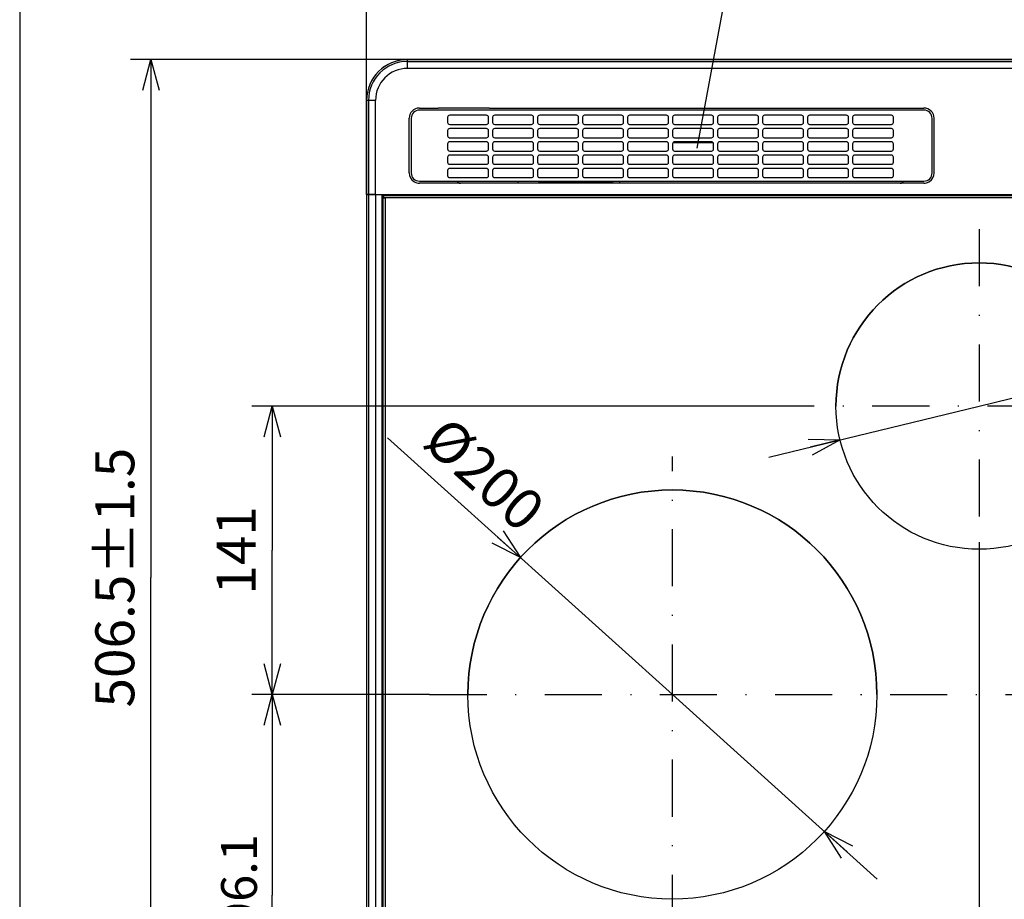
# Model space of a CAD drawing. Extents: x -762 to -182, y 859 to 1248.
# Drawn here: x -762 to -665, y 1016 to 1102 of the extents above; entities that cross this region are included whole.
import ezdxf
from ezdxf.enums import TextEntityAlignment as Align

# ---------------------------------------------------------------- set-up
doc = ezdxf.new("R2010")
doc.units = 0
doc.header["$LTSCALE"] = 11.16
doc.linetypes.add('DASHDOT', pattern=[1, 0.5, -0.25, 0, -0.25])
doc.layers.get('0').update_dxf_attribs({"linetype": 'CONTINUOUS'})
doc.layers.add('1', color=7, linetype='CONTINUOUS')
doc.layers.add('2', color=7, linetype='CONTINUOUS')
doc.styles.get("Standard").update_dxf_attribs({"font": 'TXT', "bigfont": 'BIGFONT'})
doc.dimstyles.new('GMM003', dxfattribs={"dimtxt": 3.5, "dimasz": 3, "dimexe": 2, "dimexo": 0, "dimgap": 1.5, "dimtad": 1, "dimblk1": 'OPEN30', "dimblk2": 'OPEN30', "dimsah": 1, "dimcen": 1, "dimclrd": 10, "dimclre": 10, "dimclrt": 10, "dimazin": 3, "dimtfac": 0.714286, "dimtmove": 0, "dimatfit": 3})
doc.dimstyles.new('GMM019', dxfattribs={"dimtxt": 3.809524, "dimasz": 3, "dimexe": 2, "dimexo": 0, "dimgap": 1.632653, "dimtad": 1, "dimblk1": 'OPEN30', "dimblk2": 'OPEN30', "dimsah": 1, "dimcen": 1, "dimclrd": 10, "dimclre": 10, "dimclrt": 10, "dimazin": 3, "dimtfac": 0.65625, "dimtmove": 0, "dimatfit": 3})
doc.dimstyles.new('GMM020', dxfattribs={"dimtxt": 3.809524, "dimasz": 3, "dimexe": 2, "dimexo": 0, "dimgap": 1.632653, "dimtad": 1, "dimblk1": 'OPEN30', "dimblk2": 'OPEN30', "dimsah": 1, "dimcen": 1, "dimclrd": 10, "dimclre": 10, "dimclrt": 10, "dimazin": 3, "dimtfac": 0.65625, "dimtmove": 0, "dimatfit": 3})
doc.dimstyles.new('GMM022', dxfattribs={"dimtxt": 4, "dimasz": 3, "dimexe": 2, "dimexo": 0, "dimgap": 1.714286, "dimtad": 1, "dimblk1": 'OPEN30', "dimblk2": 'OPEN30', "dimsah": 1, "dimcen": 1, "dimclrd": 10, "dimclre": 10, "dimclrt": 10, "dimazin": 3, "dimtfac": 0.625, "dimtmove": 0, "dimatfit": 3})
doc.dimstyles.new('GMM023', dxfattribs={"dimtxt": 4, "dimasz": 3, "dimexe": 2, "dimexo": 0, "dimgap": 1.714286, "dimtad": 1, "dimblk1": 'OPEN30', "dimblk2": 'OPEN30', "dimsah": 1, "dimcen": 1, "dimclrd": 10, "dimclre": 10, "dimclrt": 10, "dimazin": 3, "dimtfac": 0.625, "dimtmove": 0, "dimatfit": 3})

# ---------------------------------------------------------------- blocks, each defined once
blk = doc.blocks.new('_OPEN30')
at = {"color": 0, "linetype": 'BYBLOCK'}
for p, q in [((-1, 0.268), (0, 0)), ((0, 0), (-1, -0.268)), ((0, 0), (-1, 0))]:
    blk.add_line(p, q, dxfattribs=at)
blk = doc.blocks.new('*D26')
at = {"color": 10, "linetype": 'CONTINUOUS'}
for p, q in [((-667.887, 1050.623), (-667.887, 972.899)), ((-637.887, 1013.113), (-637.887, 972.899)), ((-667.887, 974.899), (-652.887, 974.899)), ((-637.887, 974.899), (-652.887, 974.899))]:
    blk.add_line(p, q, dxfattribs=at)
at = {"color": 10, "linetype": 'CONTINUOUS', "xscale": 3, "yscale": 3, "zscale": 3, "rotation": 180}
blk.add_blockref('_OPEN30', (-667.887, 974.899), dxfattribs=at)
at = {"color": 10, "linetype": 'CONTINUOUS', "xscale": 3, "yscale": 3, "zscale": 3}
blk.add_blockref('_OPEN30', (-637.887, 974.899), dxfattribs=at)
at = {"color": 10}
blk.add_text('150', height=3.5, dxfattribs=at).set_placement((-652.887, 976.399), align=Align.CENTER)
blk = doc.blocks.new('*D27')
at = {"color": 10, "linetype": 'CONTINUOUS'}
for p, q in [((-667.887, 1050.623), (-667.887, 972.899)), ((-697.887, 1012.513), (-697.887, 972.899)), ((-697.887, 974.899), (-682.887, 974.899)), ((-667.887, 974.899), (-682.887, 974.899))]:
    blk.add_line(p, q, dxfattribs=at)
at = {"color": 10, "linetype": 'CONTINUOUS', "xscale": 3, "yscale": 3, "zscale": 3, "rotation": 180}
blk.add_blockref('_OPEN30', (-697.887, 974.899), dxfattribs=at)
at = {"color": 10, "linetype": 'CONTINUOUS', "xscale": 3, "yscale": 3, "zscale": 3}
blk.add_blockref('_OPEN30', (-667.887, 974.899), dxfattribs=at)
at = {"color": 10}
blk.add_text('150', height=3.5, dxfattribs=at).set_placement((-682.887, 976.399), align=Align.CENTER)
blk = doc.blocks.new('*D28')
at = {"color": 10, "linetype": 'CONTINUOUS'}
for p, q in [((-688.123, 1063.913), (-739.015, 1063.913)), ((-737.015, 1063.913), (-737.015, 1049.813)), ((-737.015, 1035.713), (-737.015, 1049.813)), ((-721.624, 1035.713), (-739.015, 1035.713))]:
    blk.add_line(p, q, dxfattribs=at)
at = {"color": 10, "linetype": 'CONTINUOUS', "xscale": 3, "yscale": 3, "zscale": 3}
for p, rotation in [((-737.015, 1063.913), 90), ((-737.015, 1035.713), 270)]:
    blk.add_blockref('_OPEN30', p, dxfattribs=dict(at, rotation=rotation))
at = {"color": 10}
blk.add_text('141', height=3.8095, rotation=90, dxfattribs=at).set_placement((-738.648, 1049.813), align=Align.CENTER)
blk = doc.blocks.new('*D29')
at = {"color": 10, "linetype": 'CONTINUOUS'}
for p, q in [((-730.823, 1035.713), (-739.015, 1035.713)), ((-737.015, 1035.713), (-737.015, 1016.108)), ((-737.015, 996.503), (-737.015, 1016.108)), ((-735.723, 996.503), (-739.015, 996.503))]:
    blk.add_line(p, q, dxfattribs=at)
at = {"color": 10, "linetype": 'CONTINUOUS', "xscale": 3, "yscale": 3, "zscale": 3}
for p, rotation in [((-737.015, 1035.713), 90), ((-737.015, 996.503), 270)]:
    blk.add_blockref('_OPEN30', p, dxfattribs=dict(at, rotation=rotation))
at = {"color": 10}
blk.add_text('196.1', height=3.5, rotation=90, dxfattribs=at).set_placement((-738.515, 1016.108), align=Align.CENTER)
blk = doc.blocks.new('*D30')
at = {"color": 10, "linetype": 'CONTINUOUS'}
for p, q in [((-723.788, 1097.793), (-750.874, 1097.793)), ((-748.874, 1097.793), (-748.874, 1047.143)), ((-748.874, 996.493), (-748.874, 1047.143)), ((-723.509, 996.493), (-750.874, 996.493))]:
    blk.add_line(p, q, dxfattribs=at)
at = {"color": 10, "linetype": 'CONTINUOUS', "xscale": 3, "yscale": 3, "zscale": 3}
for p, rotation in [((-748.874, 1097.793), 90), ((-748.874, 996.493), 270)]:
    blk.add_blockref('_OPEN30', p, dxfattribs=dict(at, rotation=rotation))
at = {"color": 10}
blk.add_text('506.5%%p1.5', height=3.80952, rotation=90, dxfattribs=at).set_placement((-750.507, 1047.143), align=Align.CENTER)
blk = doc.blocks.new('*D32')
at = {"color": 10, "linetype": 'CONTINUOUS'}
for p, q in [((-727.787, 1093.793), (-727.787, 1109.728)), ((-607.987, 1093.793), (-607.987, 1109.728)), ((-727.787, 1107.728), (-667.887, 1107.728)), ((-607.987, 1107.728), (-667.887, 1107.728))]:
    blk.add_line(p, q, dxfattribs=at)
at = {"color": 10, "linetype": 'CONTINUOUS', "xscale": 3, "yscale": 3, "zscale": 3, "rotation": 180}
blk.add_blockref('_OPEN30', (-727.787, 1107.728), dxfattribs=at)
at = {"color": 10, "linetype": 'CONTINUOUS', "xscale": 3, "yscale": 3, "zscale": 3}
blk.add_blockref('_OPEN30', (-607.987, 1107.728), dxfattribs=at)
at = {"color": 10}
blk.add_text('599%%p1.5', height=3.8095, dxfattribs=at).set_placement((-667.887, 1109.361), align=Align.CENTER)
blk = doc.blocks.new('*D33')
at = {"color": 10, "linetype": 'CONTINUOUS'}
for p, q in [((-697.887, 1035.713), (-725.761, 1060.816)), ((-677.844, 1017.664), (-697.887, 1035.713))]:
    blk.add_line(p, q, dxfattribs=at)
at = {"color": 10, "linetype": 'CONTINUOUS', "xscale": 3, "yscale": 3, "zscale": 3}
for p, rotation in [((-712.749, 1049.097), 317.99508149134), ((-683.025, 1022.33), 137.99508149134)]:
    blk.add_blockref('_OPEN30', p, dxfattribs=dict(at, rotation=rotation))
at = {"color": 10}
blk.add_text('%%c200', height=4, rotation=317.99508, dxfattribs=at).set_placement((-712.724, 1051.382), align=Align.RIGHT)
blk = doc.blocks.new('*D34')
at = {"color": 10, "linetype": 'CONTINUOUS'}
for p, q in [((-667.887, 1063.913), (-636.86, 1071.431)), ((-688.441, 1058.933), (-667.887, 1063.913))]:
    blk.add_line(p, q, dxfattribs=at)
at = {"color": 10, "linetype": 'CONTINUOUS', "xscale": 3, "yscale": 3, "zscale": 3}
for p, rotation in [((-654.281, 1067.21), 193.61916314868), ((-681.493, 1060.617), 13.619163148676)]:
    blk.add_blockref('_OPEN30', p, dxfattribs=dict(at, rotation=rotation))
at = {"color": 10}
blk.add_text('%%c140', height=4, rotation=13.61916, dxfattribs=at).set_placement((-652.814, 1069.329))

msp = doc.modelspace()

# ---------------------------------------------------------------- linework, layer by layer
at = {"color": 10, "linetype": 'CONTINUOUS'}
for p, q in [((-695.457, 1089.139), (-691.028, 1112.896)), ((-722.627, 1093.043), (-721.227, 1093.043)), ((-721.227, 1093.043), (-720.797, 1093.043)), ((-720.149, 1093.043), (-720.797, 1093.043)), ((-715.777, 1093.043), (-720.149, 1093.043)), ((-715.777, 1093.043), (-710.887, 1093.043)), ((-710.887, 1093.043), (-673.287, 1093.043)), ((-723.627, 1086.703), (-723.627, 1092.043)), ((-723.427, 1092.043), (-723.427, 1086.703)), ((-673.287, 1092.843), (-722.627, 1092.843)), ((-672.487, 1090.193), (-672.487, 1092.043)), ((-672.287, 1086.703), (-672.287, 1092.043)), ((-672.487, 1090.073), (-672.487, 1090.193)), ((-672.487, 1090.073), (-672.487, 1090.193)), ((-672.487, 1088.273), (-672.487, 1090.073)), ((-672.487, 1088.273), (-672.487, 1090.073)), ((-672.487, 1086.703), (-672.487, 1088.273)), ((-722.627, 1085.903), (-673.287, 1085.903)), ((-719.183, 1085.703), (-722.627, 1085.703)), ((-718.607, 1085.703), (-719.183, 1085.703)), ((-675.607, 1085.703), (-718.607, 1085.703)), ((-712.987, 1085.903), (-712.987, 1085.703)), ((-712.587, 1085.733), (-710.987, 1085.733)), ((-712.587, 1085.703), (-712.587, 1085.733)), ((-705.267, 1085.733), (-710.987, 1085.733)), ((-710.987, 1085.703), (-710.987, 1085.733)), ((-705.267, 1085.703), (-705.267, 1085.733)), ((-703.667, 1085.733), (-705.267, 1085.733)), ((-703.667, 1085.703), (-703.667, 1085.733)), ((-703.027, 1085.703), (-703.027, 1085.903)), ((-675.032, 1085.703), (-675.607, 1085.703)), ((-673.287, 1085.703), (-675.032, 1085.703))]:
    msp.add_line(p, q, dxfattribs=at)
at = {"color": 10, "linetype": 'DASHDOT'}
for p, q in [((-650.237, 1063.913), (-688.123, 1063.913)), ((-697.887, 1012.513), (-697.887, 1058.994)), ((-721.624, 1035.713), (-615.567, 1035.713))]:
    msp.add_line(p, q, dxfattribs=at)
at = {"color": 10, "linetype": 'CONTINUOUS'}
for centre, radius, start, end in [((-722.627, 1092.043), 1, 90, 180), ((-673.287, 1092.043), 1, 0, 90), ((-722.627, 1092.043), 0.8, 90, 180), ((-673.287, 1092.043), 0.8, 0, 90), ((-722.627, 1086.703), 1, 180, 236.22886), ((-722.627, 1086.703), 0.8, 180, 270), ((-673.287, 1086.703), 0.8, 270, 0), ((-673.287, 1086.703), 1, 303.77114, 0), ((-722.627, 1086.703), 1, 236.22886, 241.93315), ((-722.627, 1086.703), 1, 241.93315, 270), ((-718.607, 1086.103), 0.4, 210, 270), ((-675.607, 1086.103), 0.4, 270, 330), ((-673.287, 1086.703), 1, 270, 298.06685), ((-673.287, 1086.703), 1, 298.06685, 303.77114)]:
    msp.add_arc(centre, radius, start, end, dxfattribs=at)
at = {"layer": '1', "color": 10, "linetype": 'CONTINUOUS'}
msp.add_line((-761.713, 1247.972), (-761.713, 858.972), dxfattribs=at)
at = {"layer": '1', "color": 10, "linetype": 'DASHDOT'}
msp.add_line((-667.887, 1081.203), (-667.887, 1050.623), dxfattribs=at)
at = {"layer": '2', "color": 10, "linetype": 'CONTINUOUS'}
for p, q in [((-723.788, 1097.793), (-611.986, 1097.793)), ((-723.787, 1097.789), (-723.787, 1097.793)), ((-611.987, 1097.789), (-723.787, 1097.789)), ((-723.787, 1097.608), (-723.787, 1097.789)), ((-723.788, 1097.608), (-611.987, 1097.608)), ((-723.787, 1096.923), (-723.787, 1097.608)), ((-611.987, 1096.923), (-723.787, 1096.923)), ((-727.787, 1093.793), (-727.787, 1084.593)), ((-727.786, 1093.793), (-727.787, 1093.793)), ((-727.787, 1093.793), (-727.787, 1093.793)), ((-727.787, 1093.793), (-727.787, 1093.793)), ((-727.785, 1093.793), (-727.786, 1093.793)), ((-727.786, 1093.793), (-727.786, 1093.793)), ((-727.784, 1093.793), (-727.785, 1093.793)), ((-727.785, 1093.793), (-727.785, 1093.793)), ((-727.783, 1093.793), (-727.784, 1093.793)), ((-727.783, 1084.593), (-727.783, 1093.793)), ((-727.602, 1093.793), (-727.783, 1093.793)), ((-727.602, 1093.793), (-727.602, 1084.593)), ((-727.568, 1093.793), (-727.602, 1093.793)), ((-727.515, 1093.793), (-727.568, 1093.793)), ((-727.444, 1093.793), (-727.515, 1093.793)), ((-727.359, 1093.793), (-727.444, 1093.793)), ((-727.26, 1093.793), (-727.359, 1093.793)), ((-727.151, 1093.793), (-727.26, 1093.793)), ((-727.035, 1093.793), (-727.151, 1093.793)), ((-726.916, 1093.793), (-727.035, 1093.793)), ((-726.916, 1084.593), (-726.916, 1093.793)), ((-719.864, 1092.146), (-719.864, 1091.646)), ((-716.064, 1092.346), (-719.664, 1092.346)), ((-715.864, 1091.646), (-715.864, 1092.146)), ((-715.464, 1092.146), (-715.464, 1091.646)), ((-711.664, 1092.346), (-715.264, 1092.346)), ((-711.464, 1091.646), (-711.464, 1092.146)), ((-711.064, 1092.146), (-711.064, 1091.646)), ((-707.264, 1092.346), (-710.864, 1092.346)), ((-707.064, 1091.646), (-707.064, 1092.146)), ((-706.664, 1092.146), (-706.664, 1091.646)), ((-702.864, 1092.346), (-706.464, 1092.346)), ((-702.664, 1091.646), (-702.664, 1092.146)), ((-702.264, 1092.146), (-702.264, 1091.646)), ((-698.464, 1092.346), (-702.064, 1092.346)), ((-698.264, 1091.646), (-698.264, 1092.146)), ((-697.864, 1092.146), (-697.864, 1091.646)), ((-694.064, 1092.346), (-697.664, 1092.346)), ((-693.864, 1091.646), (-693.864, 1092.146)), ((-693.464, 1092.146), (-693.464, 1091.646)), ((-689.664, 1092.346), (-693.264, 1092.346)), ((-689.464, 1091.646), (-689.464, 1092.146)), ((-689.064, 1092.146), (-689.064, 1091.646)), ((-685.264, 1092.346), (-688.864, 1092.346)), ((-685.064, 1091.646), (-685.064, 1092.146)), ((-684.664, 1092.146), (-684.664, 1091.646)), ((-680.864, 1092.346), (-684.464, 1092.346)), ((-680.664, 1091.646), (-680.664, 1092.146)), ((-680.264, 1092.146), (-680.264, 1091.646)), ((-676.464, 1092.346), (-680.064, 1092.346)), ((-676.264, 1091.646), (-676.264, 1092.146)), ((-719.664, 1091.446), (-716.064, 1091.446)), ((-716.064, 1091.046), (-719.664, 1091.046)), ((-715.264, 1091.446), (-711.664, 1091.446)), ((-711.664, 1091.046), (-715.264, 1091.046)), ((-710.864, 1091.446), (-707.264, 1091.446)), ((-707.264, 1091.046), (-710.864, 1091.046)), ((-707.083, 1091.642), (-707.083, 1091.561)), ((-707.083, 1090.931), (-707.083, 1090.902)), ((-706.464, 1091.446), (-702.864, 1091.446)), ((-702.864, 1091.046), (-706.464, 1091.046)), ((-702.064, 1091.446), (-698.464, 1091.446)), ((-698.464, 1091.046), (-702.064, 1091.046)), ((-697.664, 1091.446), (-694.064, 1091.446)), ((-694.064, 1091.046), (-697.664, 1091.046)), ((-693.264, 1091.446), (-689.664, 1091.446)), ((-689.664, 1091.046), (-693.264, 1091.046)), ((-688.864, 1091.446), (-685.264, 1091.446)), ((-685.264, 1091.046), (-688.864, 1091.046)), ((-684.464, 1091.446), (-680.864, 1091.446)), ((-680.864, 1091.046), (-684.464, 1091.046)), ((-680.064, 1091.446), (-676.464, 1091.446)), ((-676.464, 1091.046), (-680.064, 1091.046)), ((-719.864, 1090.846), (-719.864, 1090.346)), ((-719.704, 1090.15), (-719.643, 1090.15)), ((-719.664, 1090.146), (-716.064, 1090.146)), ((-719.643, 1090.146), (-719.643, 1090.15)), ((-715.864, 1090.346), (-715.864, 1090.846)), ((-715.464, 1090.846), (-715.464, 1090.346)), ((-715.264, 1090.146), (-711.664, 1090.146)), ((-711.464, 1090.346), (-711.464, 1090.846)), ((-711.064, 1090.846), (-711.064, 1090.346)), ((-710.864, 1090.146), (-707.264, 1090.146)), ((-707.072, 1090.902), (-707.083, 1090.902)), ((-707.064, 1090.346), (-707.064, 1090.846)), ((-706.664, 1090.846), (-706.664, 1090.346)), ((-706.464, 1090.146), (-702.864, 1090.146)), ((-702.664, 1090.346), (-702.664, 1090.846)), ((-702.264, 1090.846), (-702.264, 1090.346)), ((-702.064, 1090.146), (-698.464, 1090.146)), ((-698.264, 1090.346), (-698.264, 1090.846)), ((-697.864, 1090.846), (-697.864, 1090.346)), ((-697.664, 1090.146), (-694.064, 1090.146)), ((-693.864, 1090.346), (-693.864, 1090.846)), ((-693.464, 1090.846), (-693.464, 1090.346)), ((-693.264, 1090.146), (-689.664, 1090.146)), ((-689.464, 1090.346), (-689.464, 1090.846)), ((-689.064, 1090.846), (-689.064, 1090.346)), ((-688.864, 1090.146), (-685.264, 1090.146)), ((-685.064, 1090.346), (-685.064, 1090.846)), ((-684.664, 1090.846), (-684.664, 1090.346)), ((-684.464, 1090.146), (-680.864, 1090.146)), ((-680.664, 1090.346), (-680.664, 1090.846)), ((-680.264, 1090.846), (-680.264, 1090.346)), ((-680.064, 1090.146), (-676.464, 1090.146)), ((-676.264, 1090.346), (-676.264, 1090.846)), ((-719.864, 1089.546), (-719.864, 1089.046)), ((-716.064, 1089.746), (-719.664, 1089.746)), ((-715.864, 1089.046), (-715.864, 1089.546)), ((-715.464, 1089.546), (-715.464, 1089.046)), ((-711.664, 1089.746), (-715.264, 1089.746)), ((-711.464, 1089.046), (-711.464, 1089.546)), ((-711.064, 1089.546), (-711.064, 1089.046)), ((-707.264, 1089.746), (-710.864, 1089.746)), ((-707.064, 1089.046), (-707.064, 1089.546)), ((-706.664, 1089.546), (-706.664, 1089.046)), ((-702.864, 1089.746), (-706.464, 1089.746)), ((-702.664, 1089.046), (-702.664, 1089.546)), ((-702.264, 1089.546), (-702.264, 1089.046)), ((-698.464, 1089.746), (-702.064, 1089.746)), ((-698.264, 1089.046), (-698.264, 1089.546)), ((-697.864, 1089.546), (-697.864, 1089.046)), ((-697.827, 1089.663), (-693.901, 1089.663)), ((-694.064, 1089.746), (-697.664, 1089.746)), ((-693.864, 1089.046), (-693.864, 1089.546)), ((-693.464, 1089.546), (-693.464, 1089.046)), ((-689.664, 1089.746), (-693.264, 1089.746)), ((-689.464, 1089.046), (-689.464, 1089.546)), ((-689.064, 1089.546), (-689.064, 1089.046)), ((-685.264, 1089.746), (-688.864, 1089.746)), ((-685.064, 1089.046), (-685.064, 1089.546)), ((-684.664, 1089.546), (-684.664, 1089.046)), ((-680.864, 1089.746), (-684.464, 1089.746)), ((-680.664, 1089.046), (-680.664, 1089.546)), ((-680.264, 1089.546), (-680.264, 1089.046)), ((-676.464, 1089.746), (-680.064, 1089.746)), ((-676.264, 1089.046), (-676.264, 1089.546)), ((-719.864, 1088.246), (-719.864, 1087.746)), ((-719.664, 1088.846), (-716.064, 1088.846)), ((-716.064, 1088.446), (-719.664, 1088.446)), ((-715.864, 1087.746), (-715.864, 1088.246)), ((-715.464, 1088.246), (-715.464, 1087.746)), ((-715.264, 1088.846), (-711.664, 1088.846)), ((-711.664, 1088.446), (-715.264, 1088.446)), ((-711.464, 1087.746), (-711.464, 1088.246)), ((-711.064, 1088.246), (-711.064, 1087.746)), ((-710.864, 1088.846), (-707.264, 1088.846)), ((-707.264, 1088.446), (-710.864, 1088.446)), ((-707.064, 1087.746), (-707.064, 1088.246)), ((-706.664, 1088.246), (-706.664, 1087.746)), ((-706.464, 1088.846), (-702.864, 1088.846)), ((-702.864, 1088.446), (-706.464, 1088.446)), ((-702.664, 1087.746), (-702.664, 1088.246)), ((-702.264, 1088.246), (-702.264, 1087.746)), ((-702.064, 1088.846), (-698.464, 1088.846)), ((-698.464, 1088.446), (-702.064, 1088.446)), ((-698.264, 1087.746), (-698.264, 1088.246)), ((-697.864, 1088.246), (-697.864, 1087.746)), ((-697.664, 1088.846), (-694.064, 1088.846)), ((-694.064, 1088.446), (-697.664, 1088.446)), ((-693.864, 1087.746), (-693.864, 1088.246)), ((-693.464, 1088.246), (-693.464, 1087.746)), ((-693.264, 1088.846), (-689.664, 1088.846)), ((-689.664, 1088.446), (-693.264, 1088.446)), ((-689.464, 1087.746), (-689.464, 1088.246)), ((-689.064, 1088.246), (-689.064, 1087.746)), ((-688.864, 1088.846), (-685.264, 1088.846)), ((-685.264, 1088.446), (-688.864, 1088.446)), ((-685.064, 1087.746), (-685.064, 1088.246)), ((-684.664, 1088.246), (-684.664, 1087.746)), ((-684.464, 1088.846), (-680.864, 1088.846)), ((-680.864, 1088.446), (-684.464, 1088.446)), ((-680.664, 1087.746), (-680.664, 1088.246)), ((-680.264, 1088.246), (-680.264, 1087.746)), ((-680.064, 1088.846), (-676.464, 1088.846)), ((-676.464, 1088.446), (-680.064, 1088.446)), ((-676.264, 1087.746), (-676.264, 1088.246)), ((-719.664, 1087.546), (-716.064, 1087.546)), ((-716.064, 1087.146), (-719.664, 1087.146)), ((-715.264, 1087.546), (-711.664, 1087.546)), ((-711.664, 1087.146), (-715.264, 1087.146)), ((-710.864, 1087.546), (-707.264, 1087.546)), ((-707.264, 1087.146), (-710.864, 1087.146)), ((-706.464, 1087.546), (-702.864, 1087.546)), ((-702.864, 1087.146), (-706.464, 1087.146)), ((-702.064, 1087.546), (-698.464, 1087.546)), ((-698.464, 1087.146), (-702.064, 1087.146)), ((-697.664, 1087.546), (-694.064, 1087.546)), ((-694.064, 1087.146), (-697.664, 1087.146)), ((-693.264, 1087.546), (-689.664, 1087.546)), ((-689.664, 1087.146), (-693.264, 1087.146)), ((-688.864, 1087.546), (-685.264, 1087.546)), ((-685.264, 1087.146), (-688.864, 1087.146)), ((-684.464, 1087.546), (-680.864, 1087.546)), ((-680.864, 1087.146), (-684.464, 1087.146)), ((-680.064, 1087.546), (-676.464, 1087.546)), ((-676.464, 1087.146), (-680.064, 1087.146)), ((-719.864, 1086.946), (-719.864, 1086.446)), ((-719.664, 1086.246), (-716.064, 1086.246)), ((-715.864, 1086.446), (-715.864, 1086.946)), ((-715.464, 1086.946), (-715.464, 1086.446)), ((-715.264, 1086.246), (-711.664, 1086.246)), ((-711.464, 1086.446), (-711.464, 1086.946)), ((-711.064, 1086.946), (-711.064, 1086.446)), ((-710.864, 1086.246), (-707.264, 1086.246)), ((-707.064, 1086.446), (-707.064, 1086.946)), ((-706.664, 1086.946), (-706.664, 1086.446)), ((-706.464, 1086.246), (-702.864, 1086.246)), ((-702.664, 1086.446), (-702.664, 1086.946)), ((-702.264, 1086.946), (-702.264, 1086.446)), ((-702.064, 1086.246), (-698.464, 1086.246)), ((-698.264, 1086.446), (-698.264, 1086.946)), ((-697.864, 1086.946), (-697.864, 1086.446)), ((-697.664, 1086.246), (-694.064, 1086.246)), ((-693.864, 1086.446), (-693.864, 1086.946)), ((-693.464, 1086.946), (-693.464, 1086.446)), ((-693.264, 1086.246), (-689.664, 1086.246)), ((-689.464, 1086.446), (-689.464, 1086.946)), ((-689.064, 1086.946), (-689.064, 1086.446)), ((-688.864, 1086.246), (-685.264, 1086.246)), ((-685.064, 1086.446), (-685.064, 1086.946)), ((-684.664, 1086.946), (-684.664, 1086.446)), ((-684.464, 1086.246), (-680.864, 1086.246)), ((-680.664, 1086.446), (-680.664, 1086.946)), ((-680.264, 1086.946), (-680.264, 1086.446)), ((-680.064, 1086.246), (-676.464, 1086.246)), ((-676.264, 1086.446), (-676.264, 1086.946)), ((-727.787, 1084.593), (-727.787, 1001.293)), ((-727.787, 1084.593), (-607.987, 1084.593)), ((-727.602, 1084.593), (-727.783, 1084.593)), ((-727.783, 1084.593), (-727.783, 1001.293)), ((-727.783, 1084.593), (-727.602, 1084.593)), ((-727.568, 1084.593), (-727.602, 1084.593)), ((-727.602, 1084.593), (-727.602, 1001.293)), ((-727.602, 1084.593), (-727.568, 1084.593)), ((-727.515, 1084.593), (-727.568, 1084.593)), ((-727.568, 1084.593), (-727.515, 1084.593)), ((-727.444, 1084.593), (-727.515, 1084.593)), ((-727.515, 1084.593), (-727.444, 1084.593)), ((-727.359, 1084.593), (-727.444, 1084.593)), ((-727.444, 1084.593), (-727.359, 1084.593)), ((-727.26, 1084.593), (-727.359, 1084.593)), ((-727.359, 1084.593), (-727.26, 1084.593)), ((-727.151, 1084.593), (-727.26, 1084.593)), ((-727.26, 1084.593), (-727.151, 1084.593)), ((-727.035, 1084.593), (-727.151, 1084.593)), ((-727.151, 1084.593), (-727.035, 1084.593)), ((-726.916, 1084.593), (-727.035, 1084.593)), ((-727.035, 1084.593), (-726.916, 1084.593)), ((-726.916, 1084.593), (-726.147, 1084.593)), ((-726.916, 1084.593), (-726.287, 1084.593)), ((-726.916, 1084.593), (-726.916, 1001.293)), ((-726.287, 1084.593), (-726.287, 1001.293)), ((-726.287, 1084.493), (-609.587, 1084.493)), ((-726.287, 1084.293), (-609.587, 1084.293)), ((-726.187, 1084.593), (-726.147, 1084.593)), ((-726.187, 1084.593), (-726.187, 1084.253)), ((-726.187, 1084.253), (-726.187, 1001.293)), ((-726.047, 1084.253), (-726.187, 1084.253)), ((-726.147, 1084.593), (-726.147, 1084.493)), ((-726.147, 1084.353), (-726.147, 1084.493)), ((-726.147, 1084.353), (-726.147, 1084.353)), ((-725.987, 1084.193), (-725.987, 1001.353))]:
    msp.add_line(p, q, dxfattribs=at)
for centre, radius in [((-667.887, 1063.913), 14), ((-697.887, 1035.713), 20)]:
    msp.add_circle(centre, radius, dxfattribs=at)
for centre, radius, start, end in [((-723.787, 1093.793), 4, 90, 180), ((-723.787, 1093.793), 3.996, 90, 180), ((-723.787, 1093.793), 3.815, 90, 180), ((-723.787, 1093.793), 3.129, 90, 180), ((-719.664, 1092.146), 0.2, 90, 180), ((-716.064, 1092.146), 0.2, 0, 90), ((-715.264, 1092.146), 0.2, 90, 180), ((-711.664, 1092.146), 0.2, 0, 90), ((-710.864, 1092.146), 0.2, 90, 180), ((-707.264, 1092.146), 0.2, 0, 90), ((-706.464, 1092.146), 0.2, 90, 180), ((-702.864, 1092.146), 0.2, 0, 90), ((-702.064, 1092.146), 0.2, 90, 180), ((-698.464, 1092.146), 0.2, 0, 90), ((-697.664, 1092.146), 0.2, 90, 180), ((-694.064, 1092.146), 0.2, 0, 90), ((-693.264, 1092.146), 0.2, 90, 180), ((-689.664, 1092.146), 0.2, 0, 90), ((-688.864, 1092.146), 0.2, 90, 180), ((-685.264, 1092.146), 0.2, 0, 90), ((-684.464, 1092.146), 0.2, 90, 180), ((-680.864, 1092.146), 0.2, 0, 90), ((-680.064, 1092.146), 0.2, 90, 180), ((-676.464, 1092.146), 0.2, 0, 90), ((-719.664, 1091.646), 0.2, 180, 270), ((-719.664, 1090.846), 0.2, 90, 180), ((-716.064, 1091.646), 0.2, 270, 0), ((-716.064, 1090.846), 0.2, 0, 90), ((-715.264, 1091.646), 0.2, 180, 270), ((-715.264, 1090.846), 0.2, 90, 180), ((-711.664, 1091.646), 0.2, 270, 0), ((-711.664, 1090.846), 0.2, 0, 90), ((-710.864, 1091.646), 0.2, 180, 270), ((-710.864, 1090.846), 0.2, 90, 180), ((-707.264, 1091.646), 0.2, 270, 0), ((-707.264, 1090.846), 0.2, 0, 90), ((-706.464, 1091.646), 0.2, 180, 270), ((-706.464, 1090.846), 0.2, 90, 180), ((-702.864, 1091.646), 0.2, 270, 0), ((-702.864, 1090.846), 0.2, 0, 90), ((-702.064, 1091.646), 0.2, 180, 270), ((-702.064, 1090.846), 0.2, 90, 180), ((-698.464, 1091.646), 0.2, 270, 0), ((-698.464, 1090.846), 0.2, 0, 90), ((-697.664, 1091.646), 0.2, 180, 270), ((-697.664, 1090.846), 0.2, 90, 180), ((-694.064, 1091.646), 0.2, 270, 0), ((-694.064, 1090.846), 0.2, 0, 90), ((-693.264, 1091.646), 0.2, 180, 270), ((-693.264, 1090.846), 0.2, 90, 180), ((-689.664, 1091.646), 0.2, 270, 0), ((-689.664, 1090.846), 0.2, 0, 90), ((-688.864, 1091.646), 0.2, 180, 270), ((-688.864, 1090.846), 0.2, 90, 180), ((-685.264, 1091.646), 0.2, 270, 0), ((-685.264, 1090.846), 0.2, 0, 90), ((-684.464, 1091.646), 0.2, 180, 270), ((-684.464, 1090.846), 0.2, 90, 180), ((-680.864, 1091.646), 0.2, 270, 0), ((-680.864, 1090.846), 0.2, 0, 90), ((-680.064, 1091.646), 0.2, 180, 270), ((-680.064, 1090.846), 0.2, 90, 180), ((-676.464, 1091.646), 0.2, 270, 0), ((-676.464, 1090.846), 0.2, 0, 90), ((-719.664, 1090.346), 0.2, 180, 270), ((-716.064, 1090.346), 0.2, 270, 0), ((-715.264, 1090.346), 0.2, 180, 270), ((-711.664, 1090.346), 0.2, 270, 0), ((-710.864, 1090.346), 0.2, 180, 270), ((-707.264, 1090.346), 0.2, 270, 0), ((-706.464, 1090.346), 0.2, 180, 270), ((-702.864, 1090.346), 0.2, 270, 0), ((-702.064, 1090.346), 0.2, 180, 270), ((-698.464, 1090.346), 0.2, 270, 0), ((-697.664, 1090.346), 0.2, 180, 270), ((-694.064, 1090.346), 0.2, 270, 0), ((-693.264, 1090.346), 0.2, 180, 270), ((-689.664, 1090.346), 0.2, 270, 0), ((-688.864, 1090.346), 0.2, 180, 270), ((-685.264, 1090.346), 0.2, 270, 0), ((-684.464, 1090.346), 0.2, 180, 270), ((-680.864, 1090.346), 0.2, 270, 0), ((-680.064, 1090.346), 0.2, 180, 270), ((-676.464, 1090.346), 0.2, 270, 0), ((-719.664, 1089.546), 0.2, 90, 180), ((-719.664, 1089.046), 0.2, 180, 270), ((-716.064, 1089.546), 0.2, 0, 90), ((-716.064, 1089.046), 0.2, 270, 0), ((-715.264, 1089.546), 0.2, 90, 180), ((-715.264, 1089.046), 0.2, 180, 270), ((-711.664, 1089.546), 0.2, 0, 90), ((-711.664, 1089.046), 0.2, 270, 0), ((-710.864, 1089.546), 0.2, 90, 180), ((-710.864, 1089.046), 0.2, 180, 270), ((-707.264, 1089.546), 0.2, 0, 90), ((-707.264, 1089.046), 0.2, 270, 0), ((-706.464, 1089.546), 0.2, 90, 180), ((-706.464, 1089.046), 0.2, 180, 270), ((-702.864, 1089.546), 0.2, 0, 90), ((-702.864, 1089.046), 0.2, 270, 0), ((-702.064, 1089.546), 0.2, 90, 180), ((-702.064, 1089.046), 0.2, 180, 270), ((-698.464, 1089.546), 0.2, 0, 90), ((-698.464, 1089.046), 0.2, 270, 0), ((-697.664, 1089.546), 0.2, 90, 180), ((-697.664, 1089.046), 0.2, 180, 270), ((-694.064, 1089.546), 0.2, 0, 90), ((-694.064, 1089.046), 0.2, 270, 0), ((-693.264, 1089.546), 0.2, 90, 180), ((-693.264, 1089.046), 0.2, 180, 270), ((-689.664, 1089.546), 0.2, 0, 90), ((-689.664, 1089.046), 0.2, 270, 0), ((-688.864, 1089.546), 0.2, 90, 180), ((-688.864, 1089.046), 0.2, 180, 270), ((-685.264, 1089.546), 0.2, 0, 90), ((-685.264, 1089.046), 0.2, 270, 0), ((-684.464, 1089.546), 0.2, 90, 180), ((-684.464, 1089.046), 0.2, 180, 270), ((-680.864, 1089.546), 0.2, 0, 90), ((-680.864, 1089.046), 0.2, 270, 0), ((-680.064, 1089.546), 0.2, 90, 180), ((-680.064, 1089.046), 0.2, 180, 270), ((-676.464, 1089.546), 0.2, 0, 90), ((-676.464, 1089.046), 0.2, 270, 0), ((-719.664, 1088.246), 0.2, 90, 180), ((-716.064, 1088.246), 0.2, 0, 90), ((-715.264, 1088.246), 0.2, 90, 180), ((-711.664, 1088.246), 0.2, 0, 90), ((-710.864, 1088.246), 0.2, 90, 180), ((-707.264, 1088.246), 0.2, 0, 90), ((-706.464, 1088.246), 0.2, 90, 180), ((-702.864, 1088.246), 0.2, 0, 90), ((-702.064, 1088.246), 0.2, 90, 180), ((-698.464, 1088.246), 0.2, 0, 90), ((-697.664, 1088.246), 0.2, 90, 180), ((-694.064, 1088.246), 0.2, 0, 90), ((-693.264, 1088.246), 0.2, 90, 180), ((-689.664, 1088.246), 0.2, 0, 90), ((-688.864, 1088.246), 0.2, 90, 180), ((-685.264, 1088.246), 0.2, 0, 90), ((-684.464, 1088.246), 0.2, 90, 180), ((-680.864, 1088.246), 0.2, 0, 90), ((-680.064, 1088.246), 0.2, 90, 180), ((-676.464, 1088.246), 0.2, 0, 90), ((-719.664, 1087.746), 0.2, 180, 270), ((-719.664, 1086.946), 0.2, 90, 180), ((-716.064, 1087.746), 0.2, 270, 0), ((-716.064, 1086.946), 0.2, 0, 90), ((-715.264, 1087.746), 0.2, 180, 270), ((-715.264, 1086.946), 0.2, 90, 180), ((-711.664, 1087.746), 0.2, 270, 0), ((-711.664, 1086.946), 0.2, 0, 90), ((-710.864, 1087.746), 0.2, 180, 270), ((-710.864, 1086.946), 0.2, 90, 180), ((-707.264, 1087.746), 0.2, 270, 0), ((-707.264, 1086.946), 0.2, 0, 90), ((-706.464, 1087.746), 0.2, 180, 270), ((-706.464, 1086.946), 0.2, 90, 180), ((-702.864, 1087.746), 0.2, 270, 0), ((-702.864, 1086.946), 0.2, 0, 90), ((-702.064, 1087.746), 0.2, 180, 270), ((-702.064, 1086.946), 0.2, 90, 180), ((-698.464, 1087.746), 0.2, 270, 0), ((-698.464, 1086.946), 0.2, 0, 90), ((-697.664, 1087.746), 0.2, 180, 270), ((-697.664, 1086.946), 0.2, 90, 180), ((-694.064, 1087.746), 0.2, 270, 0), ((-694.064, 1086.946), 0.2, 0, 90), ((-693.264, 1087.746), 0.2, 180, 270), ((-693.264, 1086.946), 0.2, 90, 180), ((-689.664, 1087.746), 0.2, 270, 0), ((-689.664, 1086.946), 0.2, 0, 90), ((-688.864, 1087.746), 0.2, 180, 270), ((-688.864, 1086.946), 0.2, 90, 180), ((-685.264, 1087.746), 0.2, 270, 0), ((-685.264, 1086.946), 0.2, 0, 90), ((-684.464, 1087.746), 0.2, 180, 270), ((-684.464, 1086.946), 0.2, 90, 180), ((-680.864, 1087.746), 0.2, 270, 0), ((-680.864, 1086.946), 0.2, 0, 90), ((-680.064, 1087.746), 0.2, 180, 270), ((-680.064, 1086.946), 0.2, 90, 180), ((-676.464, 1087.746), 0.2, 270, 0), ((-676.464, 1086.946), 0.2, 0, 90), ((-719.664, 1086.446), 0.2, 180, 270), ((-716.064, 1086.446), 0.2, 270, 0), ((-715.264, 1086.446), 0.2, 180, 270), ((-711.664, 1086.446), 0.2, 270, 0), ((-710.864, 1086.446), 0.2, 180, 270), ((-707.264, 1086.446), 0.2, 270, 0), ((-706.464, 1086.446), 0.2, 180, 270), ((-702.864, 1086.446), 0.2, 270, 0), ((-702.064, 1086.446), 0.2, 180, 270), ((-698.464, 1086.446), 0.2, 270, 0), ((-697.664, 1086.446), 0.2, 180, 270), ((-694.064, 1086.446), 0.2, 270, 0), ((-693.264, 1086.446), 0.2, 180, 270), ((-689.664, 1086.446), 0.2, 270, 0), ((-688.864, 1086.446), 0.2, 180, 270), ((-685.264, 1086.446), 0.2, 270, 0), ((-684.464, 1086.446), 0.2, 180, 270), ((-680.864, 1086.446), 0.2, 270, 0), ((-680.064, 1086.446), 0.2, 180, 270), ((-676.464, 1086.446), 0.2, 270, 0), ((-727.783, 1078.392), 6.202, 89.99598, 90.0338), ((-727.783, 1078.392), 6.202, 89.99598, 90.0338), ((-726.087, 1084.353), 0.06, 180, 270), ((-726.087, 1084.353), 0.06, 180, 270), ((-726.047, 1084.193), 0.06, 0, 90), ((-667.887, 1063.913), 14, 0, 180), ((-697.887, 1035.713), 20, 0, 180)]:
    msp.add_arc(centre, radius, start, end, dxfattribs=at)

# ---------------------------------------------------------------- dimensions: what is measured, and where the dimension line sits
at = {"color": 10, "linetype": 'CONTINUOUS'}
for base, p1, p2, text, dimstyle, picture, middle in [((-607.987, 1107.728), (-727.787, 1093.793), (-607.987, 1093.793), '599%%p1.5', 'GMM019', '*D32', (-667.887, 1107.728)), ((-667.887, 974.899), (-697.887, 1012.513), (-667.887, 1050.623), '150', 'GMM003', '*D27', (-682.887, 974.899)), ((-637.887, 974.899), (-667.887, 1050.623), (-637.887, 1013.113), '150', 'GMM003', '*D26', (-652.887, 974.899))]:
    dim = msp.add_linear_dim(base=base, p1=p1, p2=p2, text=text, dimstyle=dimstyle, dxfattribs=at)
    dim.commit()
    dim.dimension.update_dxf_attribs({"geometry": picture, "text_midpoint": middle})
for base, p1, p2, angle, text, dimstyle, picture, middle in [((-748.874, 1097.793), (-723.509, 996.493), (-723.788, 1097.793), 90, '506.5%%p1.5', 'GMM020', '*D30', (-748.874, 1047.143)), ((-737.015, 1063.913), (-721.624, 1035.713), (-688.123, 1063.913), 90, '141', 'GMM019', '*D28', (-737.015, 1049.813)), ((-737.015, 996.503), (-730.823, 1035.713), (-735.723, 996.503), 270, '196.1', 'GMM003', '*D29', (-737.015, 1016.108))]:
    dim = msp.add_linear_dim(base=base, p1=p1, p2=p2, angle=angle, text=text, dimstyle=dimstyle, dxfattribs=at)
    dim.commit()
    dim.dimension.update_dxf_attribs({"geometry": picture, "text_midpoint": middle})
for p1, p2, text, dimstyle, override, picture, middle in [((-681.493, 1060.617), (-654.281, 1067.21), '%%c140', 'GMM023', {"dimpost": '%%c１４０<>'}, '*D34', (-652.41, 1067.663)), ((-683.025, 1022.33), (-712.749, 1049.097), '%%c200', 'GMM022', {"dimpost": '%%c２００<>'}, '*D33', (-713.872, 1050.108))]:
    dim = msp.add_diameter_dim_2p(p1=p1, p2=p2, text=text, dimstyle=dimstyle, override=override, dxfattribs=at)
    dim.commit()
    dim.dimension.update_dxf_attribs({"geometry": picture, "text_midpoint": middle, "dimtype": 131})

doc.saveas('drawing.dxf')
